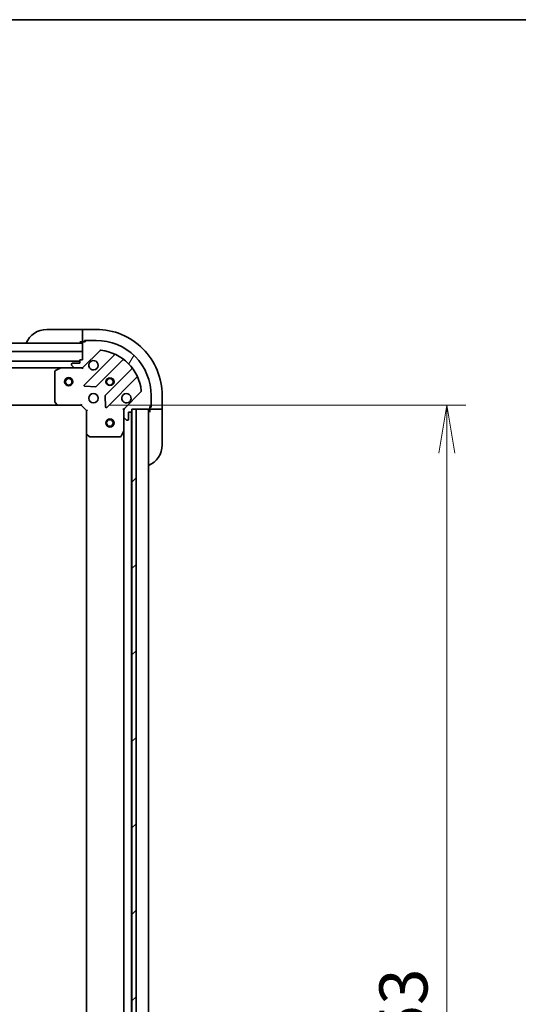
# Model space of a CAD drawing. Units: millimetres. Extents: x 0 to 11986, y 0 to 1967.
# Drawn here: x 2679 to 2860, y 1609 to 1967 of the extents above; entities that cross this region are included whole.
import ezdxf

# ---------------------------------------------------------------- set-up
doc = ezdxf.new("R2010")
doc.units = ezdxf.units.MM
for name, color, linetype, lineweight in [('Border (ISO)', 7, 'Continuous', 35), ('Dimension (ISO)', 7, 'Continuous', 18), ('Dimension (ISO) @ 1', 7, 'Continuous', 18), ('Hatch (ISO)', 1, 'Continuous', 18), ('Visible (ISO)', 7, 'Continuous', 35), ('Visible Narrow (ISO)', 7, 'Continuous', 25)]:
    doc.layers.add(name, color=color, linetype=linetype, lineweight=lineweight)
doc.styles.add('Note Text (TK)', font='MS PGothic.ttf')
doc.dimstyles.new('Default - Method 1b (TK)', dxfattribs={"dimscale": 5.5, "dimtxt": 2.5, "dimasz": 2.5, "dimexe": 1, "dimexo": 1.499999999999999, "dimgap": 1, "dimtad": 1, "dimtoh": 1, "dimrnd": 1e-08, "dimdsep": 46, "dimtxsty": 'Note Text (TK)', "dimblk": 'OPEN', "dimcen": 0.09, "dimdle": 5, "dimclrd": 100, "dimclre": 100, "dimclrt": 7, "dimadec": 1, "dimazin": 1, "dimtfac": 1, "dimtmove": 0, "dimatfit": 3, "dimldrblk": 'OPEN', "dimfxl": 1, "dimtolj": 1, "dimlwd": -1, "dimlwe": -1, "dimarcsym": 0})

# ---------------------------------------------------------------- blocks, each defined once
blk = doc.blocks.new('図面枠 tk図枠')
at = {"layer": 'Border (ISO)'}
blk.add_line((14.49999999999999, 289), (405.4999999999999, 289), dxfattribs=at)
blk = doc.blocks.new('_Open')
at = {"color": 0, "linetype": 'ByBlock', "lineweight": -2}
for p, q in [((-1, 0.1666666666666666), (0, 0)), ((-1, -0.1666666666666666), (0, 0)), ((0, 0), (-1, 0))]:
    blk.add_line(p, q, dxfattribs=at)
blk = doc.blocks.new('*D54')
at = {"layer": 'Defpoints', "color": 0}
for p in [(2701.085139483825, 1826.913005265564), (2701.085139484147, 1373.913005265565), (2834.085139483824, 1373.913005265565)]:
    blk.add_point(p, dxfattribs=at)
at = {"layer": 'Dimension (ISO)', "color": 100}
for p, q in [((2711.585139483825, 1826.913005265564), (2841.085139483824, 1826.913005265564)), ((2834.085139483824, 1809.413005265564), (2834.085139483824, 1391.413005265565)), ((2711.585139484147, 1373.913005265565), (2841.085139483824, 1373.913005265565))]:
    blk.add_line(p, q, dxfattribs=at)
at = {"layer": 'Dimension (ISO)', "color": 100, "xscale": 17.5, "yscale": 17.5, "zscale": 17.5}
for p, rotation in [((2834.085139483824, 1826.913005265564), 90), ((2834.085139483824, 1373.913005265565), 270)]:
    blk.add_blockref('_Open', p, dxfattribs=dict(at, rotation=rotation))
at = {"layer": 'Dimension (ISO)', "color": 7, "insert": (2818.335139483824, 1582.415846174655), "char_height": 17.5, "attachment_point": 4, "rotation": 90, "style": 'Note Text (TK)'}
blk.add_mtext('\\A1;453', dxfattribs=at)

msp = doc.modelspace()

# ---------------------------------------------------------------- hatches: boundary and pattern name
at = {"layer": 'Hatch (ISO)'}
h = msp.add_hatch(dxfattribs=at)
h.set_pattern_fill('ANSI31', color=256, scale=177.8, angle=14.99997778074499, style=0)
h.set_pattern_definition([(59.999977780745, (2059, -56.00000000000004), (-19.24741028968957, 11.11250746413032), [])])
edge = h.paths.add_edge_path()
edge.add_line((2701.585139483813, 1843.413005265528), (2700.885139483812, 1843.413005265528))
edge.add_ellipse((2700.885139483812, 1843.113005265528), major_axis=(-0.299999999999998, -2.136e-13), ratio=1, start_angle=269.9999999999999, end_angle=359.9999999999999)
edge.add_line((2700.585139483813, 1843.113005265528), (2700.585139483814, 1842.113005265527))
edge.add_line((2700.585139483813, 1842.113005265527), (2697.885139483813, 1842.113005265525))
edge.add_ellipse((2697.885139483814, 1841.813005265525), major_axis=(-0.299999999999998, -2.114e-13), ratio=1, start_angle=270.0000000000071, end_angle=360.0000000000004)
edge.add_line((2697.585139483814, 1841.813005265525), (2697.585139483814, 1841.620112046712))
edge.add_ellipse((2698.085139483814, 1841.620112046712), major_axis=(3.56e-13, -0.4999999999999983), ratio=1, start_angle=269.9999999999999, end_angle=315.000000000001)
edge.add_line((2697.731586093221, 1841.266558656118), (2698.438692874408, 1840.559451874932))
edge.add_ellipse((2698.792246265001, 1840.913005265526), major_axis=(0.3535533905935259, -0.3535533905930213), ratio=1, start_angle=269.9999999999893, end_angle=315.0000000000018)
edge.add_line((2698.792246265001, 1840.413005265526), (2701.170925921442, 1840.413005265528))
edge.add_ellipse((2701.170925921441, 1841.413005265527), major_axis=(0.9999999999999941, 7.098e-13), ratio=1, start_angle=270.0000000000001, end_angle=314.9999999999997)
edge.add_line((2701.878032702628, 1840.705898484342), (2707.856017481987, 1846.683883263709))
edge.add_ellipse((2708.20957087258, 1846.330329873116), major_axis=(0.353553390593019, 0.353553390593525), ratio=1, start_angle=39.17289348888039, end_angle=90.00000000000068, ccw=False)
edge.add_ellipse((2706.585139483822, 1830.413005265532), major_axis=(16.41474100157154, -1.675194869657284), ratio=1, start_angle=11.654213022238707, end_angle=90, ccw=False)
edge.add_ellipse((2722.502464091404, 1832.037436654313), major_axis=(0.0507634808994141, -0.4974163939869442), ratio=1, start_angle=39.1728934888817, end_angle=90.00000000000222, ccw=False)
edge.add_line((2722.856017481997, 1831.68388326372), (2716.878032702638, 1825.705898484352))
edge.add_ellipse((2717.585139483825, 1824.998791703166), major_axis=(-0.7071067811860428, -0.7071067811870531), ratio=1, start_angle=270.0000000000008, end_angle=314.9999999999998)
edge.add_line((2716.585139483826, 1824.998791703166), (2716.585139483827, 1822.620112046725))
edge.add_ellipse((2717.085139483828, 1822.620112046725), major_axis=(3.56e-13, -0.5000000000000006), ratio=1, start_angle=269.9999999999999, end_angle=314.9999999999967)
edge.add_line((2716.731586093234, 1822.266558656132), (2717.438692874421, 1821.559451874946))
edge.add_ellipse((2717.792246265014, 1821.91300526554), major_axis=(0.353553390593527, -0.3535533905930235), ratio=1, start_angle=269.9999999999952, end_angle=315.0000000000019)
edge.add_line((2717.792246265015, 1821.41300526554), (2717.985139483828, 1821.41300526554))
edge.add_ellipse((2717.985139483828, 1821.71300526554), major_axis=(0.299999999999998, 2.114e-13), ratio=1, start_angle=270.0000000000071, end_angle=360.0000000000004)
edge.add_line((2718.285139483828, 1821.71300526554), (2718.285139483826, 1824.41300526554))
edge.add_line((2718.285139483826, 1824.41300526554), (2719.285139483826, 1824.41300526554))
edge.add_ellipse((2719.285139483826, 1824.713005265541), major_axis=(0.3000000000000003, 2.114e-13), ratio=1, start_angle=270.0000000000003, end_angle=360.0000000000004)
edge.add_line((2719.585139483826, 1824.713005265541), (2719.585139483825, 1825.413005265541))
edge.add_line((2719.585139483825, 1825.413005265541), (2721.085139483506, 1825.413005265542))
edge.add_line((2721.085139483506, 1825.413005265542), (2725.785139483825, 1825.413005265545))
edge.add_ellipse((2725.785139483825, 1825.713005265545), major_axis=(0.3000000000000003, 2.114e-13), ratio=1, start_angle=270.0000000000003, end_angle=360.0000000000004)
edge.add_line((2726.085139483825, 1825.713005265545), (2726.085139483825, 1826.413005265546))
edge.add_line((2726.085139483825, 1826.413005265546), (2726.285139483824, 1826.413005265546))
edge.add_ellipse((2726.285139483824, 1826.713005265546), major_axis=(0.3000000000000014, 2.158e-13), ratio=1, start_angle=269.9999999999995, end_angle=359.9999999999995)
edge.add_line((2726.585139483824, 1826.713005265546), (2726.585139483822, 1830.413005265546))
edge.add_ellipse((2706.585139483822, 1830.413005265532), major_axis=(-1.42536e-11, 20), ratio=1, start_angle=270, end_angle=360)
edge.add_line((2706.585139483808, 1850.413005265531), (2702.885139483808, 1850.413005265529))
edge.add_ellipse((2702.885139483808, 1850.113005265529), major_axis=(-0.299999999999998, -2.136e-13), ratio=1, start_angle=269.9999999999999, end_angle=359.9999999999999)
edge.add_line((2702.585139483808, 1850.113005265529), (2702.585139483808, 1849.913005265529))
edge.add_line((2702.585139483808, 1849.913005265529), (2701.885139483808, 1849.913005265528))
edge.add_ellipse((2701.885139483808, 1849.613005265528), major_axis=(-0.299999999999998, -2.114e-13), ratio=1, start_angle=270.0000000000003, end_angle=360.0000000000004)
edge.add_line((2701.585139483808, 1849.613005265528), (2701.585139483808, 1849.413005265528))
edge.add_line((2701.585139483809, 1849.413005265528), (2701.585139483811, 1846.413005265528))
edge.add_line((2701.58513948381, 1846.413005265528), (2701.585139483813, 1843.413005265528))
h = msp.add_hatch(dxfattribs=at)
h.set_pattern_fill('ANSI31', color=256, scale=177.8, angle=105.00024553567, style=0)
h.set_pattern_definition([(150.00024553567, (2059, -56.00000000000004), (-11.11241751691441, -19.24746222050517), [])])
h.paths.add_polyline_path([(2673.085139483819, 1846.413005265509), (2671.085139483811, 1846.413005265505), (2671.085139483809, 1849.413005265506), (2673.035139483805, 1849.413005265508), (2673.135139483806, 1849.413005265508), (2674.635139483806, 1849.413005265509), (2701.585139483809, 1849.413005265528), (2701.585139483811, 1846.413005265528)])
h = msp.add_hatch(dxfattribs=at)
h.set_pattern_fill('ANSI31', color=256, scale=177.8, style=0)
h.set_pattern_definition([(45, (2059, -56.00000000000004), (-15.71544821187102, 15.71544821187102), [])])
h.paths.add_polyline_path([(2719.585139484463, 1375.413005265543), (2721.085139484464, 1375.413005265546), (2721.085139483506, 1825.413005265546), (2719.585139483505, 1825.413005265543), (2719.585139483508, 1824.713005265541), (2719.585139484463, 1376.113005265544)])

# ---------------------------------------------------------------- linework, layer by layer
at = {"layer": 'Visible (ISO)'}
for p, q in [((2688.585139483805, 1854.413005265557), (2700.585139483805, 1854.413005265566)), ((2701.585139483805, 1854.413005265566), (2700.585139483805, 1854.413005265566)), ((2706.585139483804, 1854.413005265563), (2701.585139483805, 1854.413005265559)), ((2701.585139483805, 1854.266558656152), (2701.585139483805, 1854.413005265559)), ((2701.585139483805, 1854.266558656152), (2701.585139483805, 1852.559451874965)), ((2701.585139483806, 1852.205898484372), (2701.585139483805, 1852.559451874965)), ((2701.585139483806, 1852.205898484372), (2701.585139483807, 1849.913005265558)), ((2702.385139483808, 1849.913005265559), (2702.385139483808, 1850.413005265559)), ((2702.385139483808, 1850.413005265559), (2702.885139483808, 1850.413005265559)), ((2706.585139483808, 1850.413005265531), (2702.885139483808, 1850.413005265529)), ((2701.585139483809, 1849.413005265528), (2671.085139483809, 1849.413005265506)), ((2700.585139483808, 1849.913005265566), (2701.585139483807, 1849.913005265566)), ((2701.585139483807, 1849.913005265558), (2701.885139483808, 1849.913005265558)), ((2701.585139483808, 1849.613005265528), (2701.585139483813, 1843.413005265528)), ((2701.58513948381, 1846.413005265528), (2701.585139483808, 1849.413005265528)), ((2701.878032702628, 1840.705898484342), (2707.856017481987, 1846.683883263709)), ((2702.585139483808, 1849.913005265528), (2701.885139483808, 1849.913005265528)), ((2702.585139483808, 1850.113005265528), (2702.585139483808, 1849.913005265528)), ((2673.085139483819, 1846.413005265508), (2701.58513948381, 1846.413005265528)), ((2700.585139483813, 1843.113005265527), (2700.585139483813, 1842.113005265527)), ((2701.585139483813, 1843.413005265528), (2700.885139483812, 1843.413005265528)), ((2713.097656495259, 1845.125522277018), (2702.274315984843, 1834.302181766586)), ((2706.628227281182, 1833.706345594622), (2716.327662372552, 1843.405780686006)), ((2459.514319090566, 1840.413005265394), (2693.655959877065, 1840.41300526556)), ((2700.585139483813, 1842.913005265565), (2670.078374272656, 1842.913005265543)), ((2693.521795798415, 1840.381333422858), (2691.750975405165, 1839.495923226231)), ((2698.792246265001, 1840.413005265561), (2693.655959877065, 1840.413005265558)), ((2697.585139483814, 1841.813005265525), (2697.585139483814, 1841.620112046712)), ((2697.731586093221, 1841.266558656118), (2698.438692874408, 1840.559451874932)), ((2700.585139483813, 1842.113005265527), (2697.885139483814, 1842.113005265525)), ((2698.792246265001, 1840.413005265526), (2701.170925921442, 1840.413005265527)), ((2701.585139483815, 1840.413005265563), (2701.171044767661, 1840.413005265563)), ((2701.585139483815, 1840.502825544438), (2701.585139483815, 1840.413005265563)), ((2701.585139483813, 1840.06273951905), (2701.585139483815, 1840.413005265563)), ((2719.577914904248, 1840.155528154314), (2709.878479812878, 1830.45609306293)), ((2691.585139483816, 1839.227595068931), (2691.585139483823, 1828.031223341935)), ((2710.474315984849, 1826.102181766593), (2721.297656495265, 1836.925522277024)), ((2702.47336220299, 1833.790335265756), (2706.403009430616, 1833.618763162503)), ((2709.790897380759, 1830.230875212365), (2709.962469484018, 1826.301227984738)), ((2722.856017481997, 1831.68388326372), (2716.878032702638, 1825.705898484352)), ((2726.585139483824, 1826.713005265546), (2726.585139483822, 1830.413005265546)), ((2730.585139483825, 1825.41300526558), (2730.585139483821, 1830.41300526558)), ((2460.521742018564, 1826.913005265395), (2692.648536949085, 1826.91300526556)), ((2691.665786434829, 1827.826566947223), (2692.429183900091, 1827.008348870845)), ((2692.648536949086, 1826.913005265557), (2701.085139483824, 1826.913005265563)), ((2701.085139483824, 1826.913005265563), (2701.209403552536, 1827.213005265563)), ((2701.085139483824, 1826.913005265563), (2703.085139483826, 1824.913005265564)), ((2716.585139483825, 1825.413005265574), (2716.234873737312, 1825.413005265571)), ((2716.585139483825, 1825.413005265574), (2716.674959762701, 1825.413005265573)), ((2716.585139483826, 1824.99891054942), (2716.585139483826, 1825.413005265574)), ((2719.585139483826, 1824.713005265541), (2719.585139483825, 1825.413005265541)), ((2719.585139483825, 1825.413005265541), (2725.785139483825, 1825.413005265545)), ((2721.085139483506, 1825.413005265546), (2719.585139483505, 1825.413005265543)), ((2719.585139483505, 1825.413005265543), (2719.585139484463, 1375.413005265542)), ((2721.085139484463, 1375.413005265546), (2721.085139483506, 1825.413005265546)), ((2725.585139484145, 1375.413005265587), (2725.585139483829, 1825.413005265585)), ((2726.085139483825, 1825.713005265545), (2726.085139483825, 1826.413005265545)), ((2726.085139483825, 1826.413005265545), (2726.285139483824, 1826.413005265546)), ((2726.585139483825, 1826.213005265576), (2726.085139483825, 1826.213005265575)), ((2726.085139483825, 1825.713005265576), (2726.085139483825, 1825.413005265575)), ((2726.085139483825, 1825.413005265583), (2726.085139483826, 1824.413005265584)), ((2726.085139483825, 1825.413005265575), (2728.378032702639, 1825.413005265577)), ((2726.585139483824, 1826.713005265576), (2726.585139483825, 1826.213005265576)), ((2728.731586093232, 1825.413005265577), (2728.378032702639, 1825.413005265577)), ((2728.731586093232, 1825.413005265577), (2730.438692874419, 1825.41300526558)), ((2730.585139483825, 1825.41300526558), (2730.438692874419, 1825.41300526558)), ((2730.585139483826, 1824.413005265587), (2730.585139483825, 1825.413005265587)), ((2703.385139483826, 1825.037269334276), (2703.085139483826, 1824.913005265565)), ((2703.085139483826, 1824.913005265564), (2703.085139483832, 1816.476402730826)), ((2716.585139483826, 1824.998791703166), (2716.585139483827, 1822.620112046725)), ((2716.585139483831, 1817.483825658824), (2716.585139483827, 1822.620112046761)), ((2716.731586093234, 1822.266558656132), (2717.438692874421, 1821.559451874946)), ((2718.285139483828, 1821.71300526554), (2718.285139483826, 1824.41300526554)), ((2718.285139483826, 1824.41300526554), (2719.285139483826, 1824.41300526554)), ((2719.485139484144, 1376.336612063332), (2719.48513948383, 1824.48939846783)), ((2730.585139483826, 1824.413005265587), (2730.585139483834, 1812.413005265587)), ((2717.792246265015, 1821.413005265539), (2717.985139483828, 1821.41300526554)), ((2703.085139483836, 1816.476402730828), (2703.085139484139, 1384.349607800311)), ((2703.18048308912, 1816.257049681831), (2703.998701165499, 1815.49365221657)), ((2704.203357560211, 1815.413005265565), (2715.399729287208, 1815.413005265573)), ((2715.668057444507, 1815.578841186923), (2716.553467641131, 1817.349661580174)), ((2716.585139483834, 1817.483825658824), (2716.58513948414, 1383.34218487233))]:
    msp.add_line(p, q, dxfattribs=at)
for centre, radius in [((2696.585139483818, 1835.413005265553), 1.5), ((2696.585139483818, 1835.413005265553), 1.193275000000001), ((2711.585139483819, 1835.41300526557), 1.229499999999996), ((2711.585139483818, 1835.413005265625), 1.193274999999998), ((2705.585139483823, 1829.413005265566), 1.699999999999995), ((2711.585139483833, 1820.413005265567), 1.5), ((2711.585139483833, 1820.413005265567), 1.193275)]:
    msp.add_circle(centre, radius, dxfattribs=at)
for centre, radius, start, end in [((2688.58513948381, 1846.413005265558), 8.000000000000007, 90.00000000005213, 157.975687163002), ((2706.585139483822, 1830.413005265563), 24, 0, 90.00000000005213), ((2702.885139483808, 1850.113005265529), 0.2999999999999991, 90.00000000005213, 180), ((2706.585139483822, 1830.413005265532), 19.99999999999994, 0, 90.00000000005213), ((2701.085139483808, 1849.913005265566), 0.5, 270.0000000000521, 0), ((2701.885139483808, 1849.613005265528), 0.2999999999999991, 90.00000000005213, 180), ((2708.20957087258, 1846.330329873116), 0.4999999999999986, 84.1728934889229, 135.0000000000435), ((2706.585139483822, 1830.413005265532), 16.49999999999995, 5.827106511160828, 84.17289348892277), ((2700.885139483812, 1843.113005265528), 0.2999999999999991, 90.00000000005213, 180), ((2705.585139483814, 1841.413005265566), 1.699999999999996, 152.49982881934, 117.5001711807326), ((2712.885524460903, 1845.337654311374), 0.3000000000000002, 315.000000000005, 67.11314160351537), ((2716.539794406908, 1843.19364865165), 0.2999999999999975, 52.08550031252666, 135.0000000000752), ((2691.885139483816, 1839.227595068932), 0.2999999999999996, 116.5650511771231, 180), ((2693.655959877065, 1840.113005265558), 0.2999999999999996, 90.00000000005213, 116.5650511771231), ((2697.885139483814, 1841.813005265525), 0.2999999999999991, 90.00000000005213, 180), ((2698.085139483814, 1841.620112046712), 0.4999999999999986, 180, 225.0000000000288), ((2698.792246265001, 1840.913005265526), 0.4999999999999987, 225.0000000000336, 270.0000000000521), ((2701.170925921441, 1841.413005265527), 0.9999999999999968, 270.0000000000521, 315.000000000046), ((2719.365782869892, 1840.36766018867), 0.3000000000000012, 315.000000000005, 37.91449968756572), ((2721.509788529621, 1836.713390242669), 0.2999999999999997, 22.8868583965431, 135.0000000000132), ((2702.486448019199, 1834.090049732231), 0.2999999999999992, 135.000000000005, 267.500000000008), ((2706.416095246825, 1833.918477628978), 0.3000000000000005, 267.500000000034, 315.0000000000401), ((2710.090611847234, 1830.243961028574), 0.2999999999999993, 135.000000000005, 182.4999999999884), ((2717.585139483822, 1829.413005265574), 1.699999999999996, 332.4998288193414, 297.5001711807326), ((2722.502464091404, 1832.037436654313), 0.4999999999999988, 315.0000000000149, 5.827106511154735), ((2691.885139483824, 1828.031223341935), 0.3000000000000018, 180, 223.0148572052567), ((2692.648536949086, 1827.213005265557), 0.2999999999999994, 223.0148572052203, 270.000000000026), ((2710.262183950493, 1826.314313800948), 0.2999999999999972, 182.5000000000355, 315.0000000000483), ((2717.585139483825, 1824.998791703166), 0.9999999999999974, 135.000000000046, 180), ((2726.085139483826, 1824.913005265584), 0.5, 90.00000000002605, 180), ((2725.785139483825, 1825.713005265545), 0.2999999999999991, 270.0000000000521, 0), ((2726.285139483824, 1826.713005265546), 0.2999999999999991, 270.0000000000521, 0), ((2717.085139483828, 1822.620112046725), 0.4999999999999986, 180, 225.0000000000288), ((2717.792246265014, 1821.913005265539), 0.4999999999999988, 225.0000000000336, 270.0000000000521), ((2717.985139483828, 1821.71300526554), 0.2999999999999991, 270.0000000000521, 0), ((2719.285139483825, 1824.713005265541), 0.2999999999999991, 270.0000000000521, 0), ((2703.385139483831, 1816.476402730826), 0.2999999999999995, 180, 226.9851427948791), ((2704.203357560211, 1815.713005265565), 0.2999999999999994, 226.9851427948449, 270.000000000026), ((2715.399729287207, 1815.713005265573), 0.2999999999999996, 270.0000000000521, 333.4349488229777), ((2716.285139483831, 1817.483825658824), 0.2999999999999992, 333.4349488229777, 0), ((2722.585139483835, 1812.413005265582), 8, 292.0243128370721, 0)]:
    msp.add_arc(centre, radius, start, end, dxfattribs=at)
for points, knots in [([(2704.077223412653, 1842.197982413219), (2704.157779003186, 1842.352727134066), (2704.26421192028, 1842.496240758066), (2704.501903991312, 1842.733932829099), (2704.645417615312, 1842.840365746193), (2704.800162336159, 1842.920921336725)], [0.2789125936271499, 0.2789125936271499, 0.2789125936271499, 0.2789125936271499, 0.3293346962055628, 0.3293346962055628, 0.3797567987839755, 0.3797567987839755, 0.3797567987839755, 0.3797567987839755]), ([(2719.093055554982, 1828.628028117921), (2719.01249996445, 1828.473283397075), (2718.906067047357, 1828.329769773075), (2718.668374976325, 1828.092077702042), (2718.524861352324, 1827.985644784948), (2718.370116631477, 1827.905089194416)], [0.2789125936271501, 0.2789125936271501, 0.2789125936271501, 0.2789125936271501, 0.3293346962055646, 0.3293346962055646, 0.3797567987839794, 0.3797567987839794, 0.3797567987839794, 0.3797567987839794])]:
    msp.add_open_spline(points, degree=3, knots=knots, dxfattribs=at)
at = {"layer": 'Visible Narrow (ISO)'}
for centre, radius in [((2696.585139483818, 1835.413005265553), 1.199), ((2711.585139483819, 1835.41300526557), 1.5), ((2711.585139483818, 1835.413005265625), 1.198999999999998), ((2711.585139483833, 1820.413005265567), 1.199000000000001)]:
    msp.add_circle(centre, radius, dxfattribs=at)

# ---------------------------------------------------------------- block references
at = {"xscale": 7, "yscale": 7, "zscale": 7}
msp.add_blockref('図面枠 tk図枠', (2059, -56.00000000000004), dxfattribs=at)

# ---------------------------------------------------------------- dimensions: what is measured, and where the dimension line sits
at = {"layer": 'Dimension (ISO) @ 1', "color": 100}
dim = msp.add_linear_dim(base=(2834.085139483824, 1373.913005265565), p1=(2701.085139483824, 1826.913005265563), p2=(2701.085139484146, 1373.913005265564), angle=270, dimstyle='Default - Method 1b (TK)', override={"dimscale": 1, "dimtxt": 17.5, "dimasz": 17.5, "dimexe": 7, "dimexo": 10.5, "dimgap": 7, "dimdec": 2, "dimcen": 0.63, "dimtol": 0, "dimlim": 0, "dimtp": 0, "dimtm": 0, "dimtdec": 2, "dimtix": 0, "dimtofl": 0, "dimtmove": 0, "dimatfit": 1}, dxfattribs=at)
dim.commit()
dim.dimension.update_dxf_attribs({"geometry": '*D54', "text_midpoint": (2834.085139483824, 1600.413005265564), "dimtype": 128})

doc.saveas('drawing.dxf')
